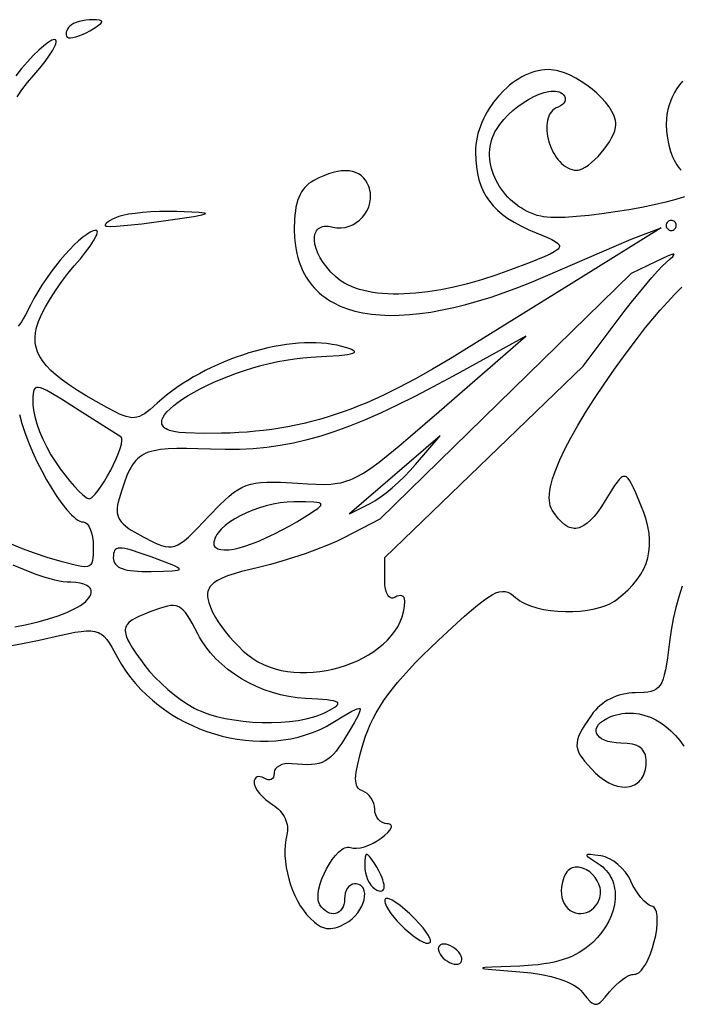
# Model space of a CAD drawing. Extents: x -277 to 269, y -982 to -455.
# Drawn here: x -240 to -208, y -503 to -456 of the extents above; entities that cross this region are included whole.
import ezdxf

# ---------------------------------------------------------------- set-up
doc = ezdxf.new("R2010")
doc.units = 0
doc.header["$MEASUREMENT"] = 0
doc.layers.get('0').update_dxf_attribs({"linetype": 'CONTINUOUS'})

msp = doc.modelspace()

# ---------------------------------------------------------------- linework, layer by layer
for points in [[(-237.648, -456.14), (-237.709, -456.208), (-237.757, -456.28), (-237.792, -456.354), (-237.815, -456.426), (-237.824, -456.496), (-237.819, -456.56), (-237.799, -456.617), (-237.765, -456.665), (-237.739, -456.683), (-237.706, -456.696), (-237.616, -456.704), (-237.5, -456.692), (-237.362, -456.659), (-237.207, -456.609), (-237.039, -456.541), (-236.862, -456.457), (-236.682, -456.359), (-236.444, -456.216), (-236.271, -456.101), (-236.163, -456.011), (-236.133, -455.975), (-236.118, -455.943), (-236.12, -455.917), (-236.137, -455.894), (-236.17, -455.876), (-236.218, -455.861), (-236.361, -455.842), (-236.566, -455.833), (-236.725, -455.837), (-236.887, -455.853), (-237.046, -455.88), (-237.198, -455.917), (-237.339, -455.963), (-237.464, -456.016), (-237.568, -456.075)], [(-235.304, -465.264), (-235.596, -465.391), (-235.716, -465.456), (-235.814, -465.518), (-235.888, -465.575), (-235.936, -465.628), (-235.955, -465.672), (-235.953, -465.691), (-235.943, -465.707), (-235.914, -465.719), (-235.86, -465.728), (-235.678, -465.732), (-235.409, -465.721), (-235.065, -465.695), (-234.193, -465.604), (-233.154, -465.467), (-231.714, -465.251), (-231.33, -465.18), (-231.22, -465.152), (-231.162, -465.129), (-231.153, -465.119), (-231.157, -465.109), (-231.203, -465.092), (-231.447, -465.065), (-232.515, -465.024), (-232.934, -465.018), (-233.356, -465.024), (-233.769, -465.041), (-234.162, -465.069), (-234.523, -465.106), (-234.842, -465.152), (-235.105, -465.205)], [(-208.85, -465.926), (-208.802, -465.921), (-208.757, -465.907), (-208.716, -465.885), (-208.68, -465.855), (-208.651, -465.82), (-208.629, -465.779), (-208.615, -465.734), (-208.61, -465.685), (-208.615, -465.637), (-208.629, -465.592), (-208.651, -465.551), (-208.68, -465.515), (-208.716, -465.486), (-208.757, -465.464), (-208.802, -465.45), (-208.85, -465.445), (-208.899, -465.45), (-208.944, -465.464), (-208.985, -465.486), (-209.02, -465.515), (-209.05, -465.551), (-209.072, -465.592), (-209.086, -465.637), (-209.091, -465.685), (-209.086, -465.734), (-209.072, -465.779), (-209.05, -465.82), (-209.02, -465.855), (-208.985, -465.885), (-208.944, -465.907), (-208.899, -465.921)], [(-230.672, -484.456), (-230.545, -484.667), (-230.386, -484.896), (-230.202, -485.136), (-229.999, -485.38), (-229.783, -485.621), (-229.561, -485.852), (-229.339, -486.064), (-229.123, -486.251), (-228.887, -486.425), (-228.638, -486.579), (-228.375, -486.712), (-228.102, -486.824), (-227.818, -486.916), (-227.526, -486.989), (-227.227, -487.043), (-226.922, -487.079), (-226.614, -487.097), (-226.302, -487.097), (-225.989, -487.08), (-225.676, -487.047), (-225.364, -486.997), (-225.055, -486.932), (-224.751, -486.853), (-224.452, -486.758), (-224.161, -486.65), (-223.877, -486.528), (-223.604, -486.392), (-223.343, -486.245), (-223.094, -486.085), (-222.859, -485.913), (-222.64, -485.731), (-222.438, -485.538), (-222.254, -485.334), (-222.09, -485.121), (-221.948, -484.899), (-221.828, -484.668), (-221.733, -484.429), (-221.663, -484.182), (-221.62, -483.928), (-221.605, -483.667), (-221.615, -483.578), (-221.643, -483.507), (-221.687, -483.455), (-221.746, -483.422), (-221.818, -483.408), (-221.899, -483.415), (-221.99, -483.444), (-222.086, -483.494), (-222.136, -483.519), (-222.184, -483.532), (-222.23, -483.533), (-222.274, -483.524), (-222.316, -483.504), (-222.356, -483.474), (-222.393, -483.433), (-222.427, -483.384), (-222.486, -483.257), (-222.53, -483.098), (-222.558, -482.909), (-222.568, -482.692), (-222.568, -481.593), (-213.064, -472.424), (-211.446, -470.258), (-211.106, -469.81), (-210.76, -469.367), (-210.089, -468.544), (-209.783, -468.186), (-209.509, -467.879), (-209.278, -467.634), (-209.098, -467.464), (-208.904, -467.292), (-208.777, -467.169), (-208.719, -467.092), (-208.717, -467.072), (-208.734, -467.063), (-208.769, -467.067), (-208.824, -467.082), (-208.992, -467.146), (-209.572, -467.415), (-210.776, -467.994), (-222.808, -479.749), (-224.493, -480.625), (-224.88, -480.812), (-225.334, -481.008), (-225.84, -481.207), (-226.381, -481.403), (-226.939, -481.591), (-227.498, -481.765), (-228.042, -481.918), (-228.554, -482.045), (-229.014, -482.155), (-229.422, -482.26), (-229.781, -482.364), (-230.091, -482.469), (-230.355, -482.576), (-230.574, -482.687), (-230.75, -482.804), (-230.822, -482.866), (-230.885, -482.93), (-230.937, -482.996), (-230.979, -483.065), (-231.012, -483.137), (-231.036, -483.212), (-231.05, -483.291), (-231.056, -483.374), (-231.053, -483.46), (-231.042, -483.551), (-230.994, -483.746), (-230.916, -483.96), (-230.808, -484.197)], [(-234.129, -480.6), (-233.64, -480.847), (-233.435, -480.94), (-233.25, -481.011), (-233.081, -481.058), (-232.924, -481.08), (-232.773, -481.076), (-232.625, -481.044), (-232.475, -480.982), (-232.319, -480.89), (-232.152, -480.766), (-231.969, -480.608), (-231.766, -480.416), (-231.539, -480.187), (-230.994, -479.614), (-230.463, -479.063), (-230.231, -478.838), (-230.015, -478.644), (-229.81, -478.479), (-229.609, -478.342), (-229.408, -478.229), (-229.202, -478.14), (-228.985, -478.072), (-228.752, -478.024), (-228.498, -477.993), (-228.217, -477.977), (-227.905, -477.975), (-227.555, -477.985), (-226.724, -478.031), (-226.263, -478.059), (-225.852, -478.079), (-225.484, -478.085), (-225.146, -478.072), (-224.831, -478.034), (-224.678, -478.005), (-224.527, -477.968), (-224.377, -477.922), (-224.225, -477.867), (-224.072, -477.802), (-223.916, -477.727), (-223.588, -477.543), (-223.232, -477.309), (-222.839, -477.021), (-222.397, -476.674), (-221.899, -476.262), (-221.332, -475.781), (-219.958, -474.59), (-215.808, -470.98), (-219.295, -472.895), (-220.242, -473.407), (-221.134, -473.873), (-221.976, -474.294), (-222.773, -474.67), (-223.531, -475.005), (-224.256, -475.3), (-224.953, -475.556), (-225.628, -475.775), (-226.287, -475.959), (-226.934, -476.109), (-227.577, -476.228), (-228.22, -476.317), (-228.869, -476.377), (-229.529, -476.411), (-230.207, -476.419), (-230.907, -476.405), (-231.516, -476.385), (-232.055, -476.373), (-232.528, -476.373), (-232.943, -476.388), (-233.303, -476.42), (-233.615, -476.472), (-233.755, -476.507), (-233.885, -476.548), (-234.005, -476.596), (-234.117, -476.65), (-234.22, -476.712), (-234.317, -476.782), (-234.407, -476.86), (-234.49, -476.946), (-234.569, -477.041), (-234.643, -477.145), (-234.714, -477.259), (-234.781, -477.383), (-234.909, -477.662), (-235.032, -477.985), (-235.157, -478.355), (-235.288, -478.776), (-235.331, -478.93), (-235.362, -479.074), (-235.381, -479.208), (-235.385, -479.334), (-235.376, -479.453), (-235.351, -479.565), (-235.311, -479.673), (-235.255, -479.776), (-235.181, -479.877), (-235.09, -479.976), (-234.98, -480.075), (-234.851, -480.175), (-234.703, -480.276), (-234.533, -480.38)], [(-238.33, -477.008), (-238.103, -477.333), (-237.871, -477.642), (-237.641, -477.928), (-237.42, -478.184), (-237.214, -478.404), (-237.03, -478.579), (-236.874, -478.703), (-236.809, -478.744), (-236.753, -478.768), (-236.712, -478.772), (-236.665, -478.759), (-236.613, -478.73), (-236.556, -478.686), (-236.429, -478.559), (-236.289, -478.385), (-236.141, -478.174), (-235.989, -477.934), (-235.836, -477.674), (-235.689, -477.401), (-235.551, -477.125), (-235.426, -476.854), (-235.319, -476.596), (-235.235, -476.36), (-235.178, -476.154), (-235.151, -475.988), (-235.151, -475.921), (-235.161, -475.868), (-235.18, -475.829), (-235.21, -475.805), (-235.89, -475.383), (-237.368, -474.442), (-238.043, -474.012), (-238.55, -473.703), (-238.749, -473.593), (-238.914, -473.512), (-239.049, -473.461), (-239.158, -473.438), (-239.203, -473.438), (-239.242, -473.444), (-239.276, -473.458), (-239.305, -473.479), (-239.351, -473.542), (-239.381, -473.633), (-239.4, -473.752), (-239.409, -473.898), (-239.413, -474.271), (-239.408, -474.395), (-239.391, -474.532), (-239.328, -474.839), (-239.228, -475.18), (-239.095, -475.545), (-238.935, -475.921), (-238.751, -476.298), (-238.548, -476.664)], [(-224.252, -479.493), (-223.258, -478.997), (-223.035, -478.87), (-222.78, -478.696), (-222.503, -478.485), (-222.212, -478.243), (-221.917, -477.979), (-221.626, -477.7), (-221.348, -477.413), (-221.093, -477.127), (-219.92, -475.752)], [(-229.541, -481.129), (-229.266, -481.048), (-228.948, -480.936), (-228.599, -480.797), (-228.229, -480.635), (-227.85, -480.457), (-227.474, -480.268), (-227.111, -480.072), (-226.773, -479.875), (-226.262, -479.561), (-225.899, -479.326), (-225.773, -479.234), (-225.685, -479.157), (-225.634, -479.094), (-225.623, -479.067), (-225.622, -479.043), (-225.63, -479.023), (-225.647, -479.004), (-225.711, -478.975), (-225.814, -478.953), (-225.955, -478.939), (-226.355, -478.926), (-226.913, -478.923), (-227.242, -478.935), (-227.576, -478.971), (-227.911, -479.029), (-228.245, -479.108), (-228.572, -479.204), (-228.89, -479.317), (-229.194, -479.444), (-229.482, -479.583), (-229.75, -479.734), (-229.993, -479.893), (-230.209, -480.059), (-230.394, -480.23), (-230.544, -480.404), (-230.605, -480.491), (-230.656, -480.579), (-230.696, -480.667), (-230.726, -480.754), (-230.744, -480.84), (-230.75, -480.926), (-230.744, -480.98), (-230.727, -481.028), (-230.7, -481.072), (-230.662, -481.11), (-230.614, -481.142), (-230.556, -481.17), (-230.49, -481.191), (-230.414, -481.207), (-230.238, -481.223), (-230.032, -481.215), (-229.798, -481.184)], [(-233.758, -482.257), (-233.166, -482.244), (-232.743, -482.227), (-232.595, -482.213), (-232.489, -482.196), (-232.425, -482.173), (-232.41, -482.159), (-232.404, -482.144), (-232.41, -482.127), (-232.425, -482.108), (-232.489, -482.063), (-232.595, -482.008), (-232.743, -481.944), (-233.758, -481.56), (-234.283, -481.372), (-234.698, -481.239), (-234.868, -481.193), (-235.014, -481.16), (-235.14, -481.141), (-235.245, -481.136), (-235.332, -481.145), (-235.403, -481.167), (-235.458, -481.204), (-235.5, -481.254), (-235.53, -481.318), (-235.549, -481.396), (-235.56, -481.488), (-235.563, -481.594), (-235.556, -481.682), (-235.537, -481.764), (-235.505, -481.839), (-235.459, -481.907), (-235.4, -481.97), (-235.327, -482.025), (-235.239, -482.075), (-235.137, -482.118), (-235.019, -482.155), (-234.887, -482.187), (-234.739, -482.212), (-234.576, -482.232), (-234.2, -482.255)], [(-234.054, -486.756), (-233.825, -487.039), (-233.558, -487.331), (-233.262, -487.624), (-232.947, -487.908), (-232.622, -488.177), (-232.297, -488.421), (-231.982, -488.632), (-231.686, -488.802), (-231.53, -488.878), (-231.364, -488.95), (-231.007, -489.081), (-230.621, -489.194), (-230.211, -489.288), (-229.783, -489.365), (-229.342, -489.424), (-228.893, -489.464), (-228.441, -489.485), (-227.992, -489.488), (-227.55, -489.472), (-227.121, -489.438), (-226.71, -489.384), (-226.323, -489.31), (-225.964, -489.218), (-225.797, -489.164), (-225.639, -489.106), (-225.49, -489.042), (-225.353, -488.974), (-225.068, -488.814), (-224.963, -488.746), (-224.885, -488.686), (-224.834, -488.634), (-224.812, -488.587), (-224.811, -488.566), (-224.818, -488.547), (-224.855, -488.511), (-224.923, -488.48), (-225.023, -488.453), (-225.157, -488.43), (-225.324, -488.409), (-225.765, -488.373), (-226.354, -488.34), (-226.758, -488.307), (-227.159, -488.247), (-227.557, -488.162), (-227.948, -488.052), (-228.333, -487.919), (-228.707, -487.764), (-229.071, -487.588), (-229.421, -487.392), (-229.756, -487.177), (-230.074, -486.945), (-230.373, -486.696), (-230.651, -486.432), (-230.907, -486.153), (-231.139, -485.862), (-231.344, -485.558), (-231.436, -485.402), (-231.52, -485.244), (-231.784, -484.738), (-231.9, -484.534), (-232.009, -484.361), (-232.114, -484.216), (-232.218, -484.1), (-232.324, -484.01), (-232.434, -483.946), (-232.551, -483.906), (-232.678, -483.888), (-232.818, -483.892), (-232.974, -483.917), (-233.149, -483.96), (-233.345, -484.021), (-233.811, -484.19), (-234.078, -484.295), (-234.311, -484.395), (-234.508, -484.492), (-234.672, -484.59), (-234.801, -484.69), (-234.897, -484.797), (-234.932, -484.853), (-234.959, -484.911), (-234.978, -484.972), (-234.988, -485.037), (-234.99, -485.105), (-234.984, -485.176), (-234.947, -485.331), (-234.878, -485.506), (-234.777, -485.702), (-234.643, -485.922), (-234.478, -486.17)], [(-223.049, -496.248), (-223.184, -496.045), (-223.292, -495.902), (-223.374, -495.819), (-223.407, -495.801), (-223.434, -495.798), (-223.457, -495.811), (-223.476, -495.839), (-223.503, -495.942), (-223.517, -496.109), (-223.523, -496.34), (-223.514, -496.51), (-223.488, -496.68), (-223.444, -496.845), (-223.387, -497.002), (-223.316, -497.146), (-223.235, -497.272), (-223.145, -497.375), (-223.049, -497.452), (-222.942, -497.51), (-222.849, -497.547), (-222.77, -497.561), (-222.706, -497.555), (-222.656, -497.529), (-222.621, -497.485), (-222.599, -497.423), (-222.592, -497.345), (-222.599, -497.251), (-222.621, -497.143), (-222.656, -497.021), (-222.706, -496.887), (-222.77, -496.742), (-222.849, -496.586), (-222.942, -496.421)], [(-216.101, -501.148), (-217.437, -501.201), (-217.771, -501.223), (-217.855, -501.235), (-217.883, -501.247), (-217.855, -501.26), (-217.771, -501.275), (-217.437, -501.311), (-216.101, -501.419), (-215.562, -501.474), (-215.061, -501.552), (-214.601, -501.651), (-214.389, -501.708), (-214.189, -501.77), (-214.001, -501.836), (-213.827, -501.907), (-213.667, -501.982), (-213.521, -502.061), (-213.39, -502.144), (-213.275, -502.231), (-213.175, -502.321), (-213.093, -502.415), (-212.893, -502.664), (-212.728, -502.842), (-212.655, -502.904), (-212.587, -502.948), (-212.521, -502.973), (-212.457, -502.981), (-212.392, -502.97), (-212.326, -502.942), (-212.256, -502.895), (-212.182, -502.829), (-212.012, -502.644), (-211.805, -502.385), (-211.663, -502.216), (-211.509, -502.058), (-211.348, -501.915), (-211.186, -501.79), (-211.027, -501.687), (-210.875, -501.609), (-210.737, -501.56), (-210.674, -501.547), (-210.616, -501.543), (-210.546, -501.534), (-210.477, -501.508), (-210.407, -501.466), (-210.339, -501.41), (-210.271, -501.34), (-210.204, -501.257), (-210.075, -501.058), (-209.955, -500.821), (-209.844, -500.557), (-209.746, -500.273), (-209.662, -499.977), (-209.596, -499.68), (-209.548, -499.39), (-209.522, -499.115), (-209.519, -498.864), (-209.527, -498.75), (-209.542, -498.646), (-209.564, -498.553), (-209.593, -498.47), (-209.63, -498.401), (-209.675, -498.345), (-209.727, -498.304), (-209.788, -498.279), (-209.845, -498.26), (-209.905, -498.231), (-210.031, -498.143), (-210.165, -498.021), (-210.301, -497.871), (-210.435, -497.697), (-210.564, -497.503), (-210.683, -497.296), (-210.788, -497.079), (-210.841, -496.97), (-210.902, -496.862), (-211.046, -496.654), (-211.215, -496.46), (-211.402, -496.285), (-211.602, -496.134), (-211.809, -496.011), (-211.913, -495.962), (-212.017, -495.922), (-212.119, -495.892), (-212.219, -495.872), (-212.509, -495.832), (-212.718, -495.811), (-212.847, -495.811), (-212.883, -495.82), (-212.898, -495.836), (-212.895, -495.859), (-212.872, -495.89), (-212.77, -495.975), (-212.34, -496.255), (-212.233, -496.326), (-212.134, -496.404), (-212.043, -496.487), (-211.959, -496.575), (-211.883, -496.669), (-211.814, -496.767), (-211.753, -496.869), (-211.699, -496.976), (-211.653, -497.087), (-211.615, -497.201), (-211.583, -497.318), (-211.56, -497.439), (-211.543, -497.562), (-211.534, -497.687), (-211.539, -497.944), (-211.572, -498.206), (-211.634, -498.473), (-211.726, -498.74), (-211.846, -499.007), (-211.995, -499.27), (-212.172, -499.527), (-212.378, -499.776), (-212.611, -500.015), (-212.763, -500.15), (-212.92, -500.275), (-213.083, -500.391), (-213.254, -500.498), (-213.432, -500.596), (-213.618, -500.685), (-213.814, -500.766), (-214.019, -500.838), (-214.235, -500.902), (-214.462, -500.959), (-214.701, -501.008), (-214.953, -501.05), (-215.218, -501.084), (-215.498, -501.112)], [(-213.896, -496.717), (-213.972, -496.86), (-214.032, -497.019), (-214.077, -497.189), (-214.106, -497.364), (-214.118, -497.538), (-214.113, -497.708), (-214.09, -497.867), (-214.049, -498.01), (-213.979, -498.159), (-213.893, -498.288), (-213.794, -498.396), (-213.684, -498.484), (-213.565, -498.552), (-213.439, -498.599), (-213.309, -498.627), (-213.176, -498.634), (-213.044, -498.62), (-212.913, -498.587), (-212.787, -498.534), (-212.667, -498.46), (-212.557, -498.367), (-212.457, -498.254), (-212.37, -498.121), (-212.3, -497.968), (-212.269, -497.875), (-212.249, -497.781), (-212.238, -497.687), (-212.237, -497.594), (-212.244, -497.502), (-212.26, -497.41), (-212.313, -497.232), (-212.393, -497.064), (-212.496, -496.908), (-212.618, -496.767), (-212.754, -496.645), (-212.901, -496.545), (-213.055, -496.47), (-213.211, -496.423), (-213.29, -496.411), (-213.367, -496.407), (-213.443, -496.411), (-213.517, -496.425), (-213.589, -496.448), (-213.658, -496.481), (-213.724, -496.524), (-213.786, -496.577), (-213.843, -496.641)], [(-221.366, -498.653), (-221.608, -498.436), (-221.833, -498.254), (-222.037, -498.107), (-222.215, -498), (-222.362, -497.935), (-222.422, -497.918), (-222.473, -497.914), (-222.513, -497.921), (-222.543, -497.94), (-222.561, -497.971), (-222.568, -498.015), (-222.562, -498.076), (-222.547, -498.142), (-222.488, -498.291), (-222.395, -498.456), (-222.274, -498.632), (-222.129, -498.816), (-221.966, -499.003), (-221.789, -499.188), (-221.604, -499.367), (-221.415, -499.534), (-221.227, -499.686), (-221.045, -499.818), (-220.874, -499.926), (-220.719, -500.004), (-220.585, -500.048), (-220.528, -500.056), (-220.478, -500.054), (-220.435, -500.042), (-220.401, -500.017), (-220.383, -499.988), (-220.378, -499.947), (-220.385, -499.897), (-220.404, -499.837), (-220.475, -499.692), (-220.587, -499.519), (-220.736, -499.323), (-220.918, -499.11), (-221.13, -498.885)], [(-219.737, -500.099), (-219.827, -500.109), (-219.9, -500.137), (-219.954, -500.181), (-219.989, -500.24), (-220.004, -500.311), (-219.998, -500.393), (-219.97, -500.483), (-219.92, -500.58), (-219.851, -500.677), (-219.767, -500.767), (-219.672, -500.849), (-219.569, -500.92), (-219.461, -500.979), (-219.352, -501.023), (-219.244, -501.052), (-219.142, -501.061), (-219.051, -501.052), (-218.978, -501.023), (-218.924, -500.979), (-218.889, -500.92), (-218.874, -500.849), (-218.88, -500.767), (-218.908, -500.677), (-218.958, -500.58), (-219.027, -500.483), (-219.111, -500.393), (-219.206, -500.311), (-219.309, -500.24), (-219.417, -500.181), (-219.526, -500.137), (-219.634, -500.109)]]:
    msp.add_lwpolyline(points, close=True)
for points in [[(-240.166, -459.528), (-239.936, -459.196), (-239.67, -458.848), (-239.374, -458.495), (-239.082, -458.15), (-238.83, -457.829), (-238.622, -457.538), (-238.462, -457.285), (-238.353, -457.075), (-238.32, -456.989), (-238.301, -456.916), (-238.297, -456.859), (-238.308, -456.816), (-238.336, -456.79), (-238.38, -456.781), (-238.439, -456.79), (-238.51, -456.817), (-238.592, -456.86), (-238.685, -456.918), (-238.896, -457.079), (-239.136, -457.292), (-239.397, -457.55), (-239.673, -457.845), (-239.955, -458.171), (-240.235, -458.52)], [(-208.224, -464.321), (-208.629, -464.448), (-209.115, -464.576), (-209.664, -464.702), (-210.26, -464.823), (-210.888, -464.937), (-211.531, -465.041), (-212.173, -465.132), (-212.798, -465.207), (-213.39, -465.263), (-213.932, -465.299), (-214.409, -465.31), (-214.617, -465.305), (-214.804, -465.294), (-214.966, -465.275), (-215.101, -465.249), (-215.268, -465.202), (-215.43, -465.147), (-215.588, -465.083), (-215.741, -465.012), (-215.89, -464.933), (-216.034, -464.847), (-216.173, -464.755), (-216.306, -464.656), (-216.434, -464.551), (-216.556, -464.44), (-216.672, -464.325), (-216.781, -464.204), (-216.885, -464.079), (-216.981, -463.949), (-217.071, -463.816), (-217.154, -463.679), (-217.23, -463.54), (-217.298, -463.397), (-217.358, -463.253), (-217.411, -463.106), (-217.455, -462.958), (-217.491, -462.808), (-217.519, -462.658), (-217.537, -462.507), (-217.547, -462.356), (-217.548, -462.205), (-217.539, -462.055), (-217.521, -461.906), (-217.493, -461.758), (-217.455, -461.612), (-217.407, -461.468), (-217.349, -461.327), (-217.289, -461.206), (-217.221, -461.086), (-217.06, -460.848), (-216.873, -460.617), (-216.662, -460.396), (-216.433, -460.186), (-216.19, -459.991), (-215.938, -459.812), (-215.682, -459.654), (-215.426, -459.518), (-215.174, -459.407), (-214.932, -459.324), (-214.704, -459.271), (-214.596, -459.257), (-214.494, -459.251), (-214.398, -459.254), (-214.308, -459.267), (-214.224, -459.289), (-214.149, -459.321), (-214.081, -459.363), (-214.022, -459.416), (-213.963, -459.498), (-213.93, -459.583), (-213.925, -459.668), (-213.946, -459.751), (-213.991, -459.83), (-214.06, -459.902), (-214.152, -459.965), (-214.265, -460.016), (-214.366, -460.06), (-214.456, -460.116), (-214.535, -460.184), (-214.603, -460.262), (-214.662, -460.349), (-214.71, -460.445), (-214.749, -460.549), (-214.779, -460.659), (-214.799, -460.775), (-214.81, -460.896), (-214.813, -461.022), (-214.808, -461.15), (-214.773, -461.413), (-214.709, -461.679), (-214.616, -461.94), (-214.497, -462.189), (-214.429, -462.307), (-214.355, -462.419), (-214.276, -462.525), (-214.191, -462.623), (-214.102, -462.713), (-214.007, -462.794), (-213.909, -462.865), (-213.807, -462.925), (-213.7, -462.973), (-213.59, -463.009), (-213.477, -463.031), (-213.361, -463.038), (-213.303, -463.034), (-213.241, -463.021), (-213.108, -462.973), (-212.966, -462.897), (-212.817, -462.796), (-212.663, -462.674), (-212.508, -462.533), (-212.354, -462.378), (-212.204, -462.211), (-212.062, -462.036), (-211.929, -461.856), (-211.809, -461.674), (-211.704, -461.494), (-211.618, -461.319), (-211.553, -461.152), (-211.512, -460.997), (-211.498, -460.857), (-211.503, -460.759), (-211.52, -460.658), (-211.547, -460.554), (-211.585, -460.448), (-211.632, -460.341), (-211.688, -460.232), (-211.826, -460.011), (-211.994, -459.79), (-212.189, -459.572), (-212.406, -459.359), (-212.643, -459.155), (-212.894, -458.963), (-213.156, -458.786), (-213.425, -458.628), (-213.697, -458.492), (-213.969, -458.38), (-214.235, -458.296), (-214.366, -458.266), (-214.493, -458.243), (-214.618, -458.23), (-214.739, -458.225), (-214.898, -458.231), (-215.057, -458.249), (-215.216, -458.277), (-215.375, -458.317), (-215.533, -458.367), (-215.69, -458.427), (-215.845, -458.497), (-215.999, -458.575), (-216.151, -458.663), (-216.3, -458.759), (-216.446, -458.863), (-216.589, -458.974), (-216.728, -459.093), (-216.863, -459.218), (-217.121, -459.488), (-217.358, -459.78), (-217.573, -460.09), (-217.671, -460.252), (-217.762, -460.417), (-217.846, -460.585), (-217.922, -460.756), (-217.991, -460.93), (-218.051, -461.105), (-218.103, -461.281), (-218.146, -461.459), (-218.179, -461.638), (-218.203, -461.817), (-218.217, -461.996), (-218.22, -462.174), (-218.208, -462.536), (-218.177, -462.876), (-218.128, -463.195), (-218.058, -463.495), (-217.967, -463.778), (-217.854, -464.043), (-217.719, -464.293), (-217.56, -464.529), (-217.376, -464.751), (-217.167, -464.962), (-216.931, -465.162), (-216.668, -465.352), (-216.377, -465.534), (-216.057, -465.709), (-215.706, -465.879), (-215.325, -466.043), (-214.782, -466.27), (-214.574, -466.366), (-214.409, -466.454), (-214.291, -466.536), (-214.25, -466.576), (-214.221, -466.615), (-214.205, -466.655), (-214.201, -466.694), (-214.21, -466.734), (-214.232, -466.775), (-214.268, -466.817), (-214.317, -466.861), (-214.456, -466.954), (-214.653, -467.058), (-214.908, -467.173), (-215.601, -467.453), (-216.551, -467.815), (-217.251, -468.066), (-217.936, -468.287), (-218.606, -468.477), (-219.257, -468.637), (-219.888, -468.766), (-220.497, -468.864), (-221.082, -468.932), (-221.641, -468.968), (-221.91, -468.975), (-222.171, -468.974), (-222.425, -468.965), (-222.672, -468.948), (-222.91, -468.924), (-223.139, -468.892), (-223.36, -468.851), (-223.573, -468.804), (-223.776, -468.748), (-223.97, -468.684), (-224.154, -468.613), (-224.329, -468.534), (-224.493, -468.446), (-224.647, -468.351), (-224.79, -468.248), (-224.923, -468.138), (-225.149, -467.917), (-225.347, -467.69), (-225.517, -467.461), (-225.658, -467.233), (-225.771, -467.009), (-225.855, -466.792), (-225.909, -466.587), (-225.935, -466.395), (-225.936, -466.306), (-225.931, -466.221), (-225.917, -466.142), (-225.897, -466.068), (-225.869, -466), (-225.833, -465.938), (-225.79, -465.883), (-225.74, -465.836), (-225.681, -465.796), (-225.616, -465.764), (-225.542, -465.74), (-225.461, -465.726), (-225.373, -465.72), (-225.277, -465.725), (-225.173, -465.739), (-225.061, -465.764), (-224.959, -465.786), (-224.858, -465.801), (-224.757, -465.807), (-224.658, -465.805), (-224.463, -465.78), (-224.276, -465.728), (-224.097, -465.651), (-223.93, -465.552), (-223.776, -465.432), (-223.638, -465.294), (-223.517, -465.14), (-223.416, -464.973), (-223.336, -464.795), (-223.28, -464.609), (-223.249, -464.415), (-223.246, -464.218), (-223.256, -464.119), (-223.274, -464.02), (-223.299, -463.92), (-223.333, -463.821), (-223.404, -463.662), (-223.49, -463.521), (-223.589, -463.4), (-223.702, -463.297), (-223.827, -463.212), (-223.965, -463.147), (-224.115, -463.1), (-224.277, -463.073), (-224.451, -463.064), (-224.637, -463.074), (-224.833, -463.104), (-225.04, -463.152), (-225.257, -463.219), (-225.485, -463.306), (-225.722, -463.412), (-225.968, -463.536), (-226.089, -463.607), (-226.2, -463.685), (-226.303, -463.771), (-226.396, -463.866), (-226.481, -463.97), (-226.557, -464.083), (-226.625, -464.206), (-226.685, -464.34), (-226.737, -464.486), (-226.781, -464.642), (-226.818, -464.812), (-226.848, -464.993), (-226.871, -465.189), (-226.887, -465.398), (-226.899, -465.859), (-226.885, -466.273), (-226.844, -466.665), (-226.813, -466.853), (-226.776, -467.036), (-226.732, -467.213), (-226.681, -467.385), (-226.623, -467.552), (-226.56, -467.713), (-226.489, -467.869), (-226.413, -468.019), (-226.329, -468.164), (-226.24, -468.303), (-226.144, -468.437), (-226.043, -468.566), (-225.935, -468.689), (-225.821, -468.806), (-225.701, -468.918), (-225.574, -469.025), (-225.442, -469.126), (-225.304, -469.221), (-225.161, -469.311), (-225.011, -469.396), (-224.695, -469.548), (-224.356, -469.678), (-223.995, -469.785), (-223.612, -469.87), (-223.208, -469.933), (-222.783, -469.973), (-222.338, -469.99), (-221.872, -469.984), (-221.387, -469.956), (-220.882, -469.905), (-220.359, -469.831), (-219.817, -469.733), (-219.257, -469.613), (-218.68, -469.469), (-218.085, -469.302), (-217.473, -469.112), (-216.845, -468.898), (-216.201, -468.661), (-215.542, -468.4), (-214.867, -468.116), (-210.776, -466.339), (-209.332, -465.797), (-213.182, -468.187), (-219.439, -472.065), (-220.277, -472.57), (-221.092, -473.032), (-221.887, -473.453), (-222.666, -473.833), (-223.05, -474.009), (-223.432, -474.174), (-223.811, -474.33), (-224.189, -474.477), (-224.566, -474.614), (-224.942, -474.742), (-225.317, -474.861), (-225.693, -474.97), (-226.069, -475.072), (-226.446, -475.164), (-226.825, -475.248), (-227.206, -475.323), (-227.589, -475.391), (-227.975, -475.45), (-228.365, -475.501), (-228.759, -475.544), (-229.156, -475.579), (-229.559, -475.607), (-229.967, -475.627), (-230.381, -475.639), (-231.227, -475.643), (-232.102, -475.619), (-232.407, -475.597), (-232.662, -475.557), (-232.869, -475.501), (-232.954, -475.467), (-233.028, -475.43), (-233.091, -475.389), (-233.143, -475.345), (-233.184, -475.298), (-233.215, -475.248), (-233.235, -475.195), (-233.246, -475.14), (-233.246, -475.081), (-233.237, -475.021), (-233.218, -474.958), (-233.191, -474.893), (-233.109, -474.756), (-232.994, -474.613), (-232.847, -474.464), (-232.67, -474.311), (-232.465, -474.154), (-232.234, -473.994), (-231.978, -473.833), (-231.7, -473.672), (-231.402, -473.511), (-231.084, -473.353), (-230.75, -473.198), (-230.401, -473.048), (-230.038, -472.902), (-229.665, -472.764), (-229.281, -472.633), (-228.891, -472.51), (-228.494, -472.398), (-228.094, -472.297), (-227.692, -472.208), (-227.29, -472.132), (-226.889, -472.071), (-226.492, -472.025), (-226.101, -471.997), (-225.338, -471.953), (-224.756, -471.908), (-224.345, -471.86), (-224.202, -471.834), (-224.1, -471.807), (-224.037, -471.777), (-224.019, -471.761), (-224.012, -471.745), (-224.013, -471.728), (-224.024, -471.71), (-224.074, -471.672), (-224.158, -471.63), (-224.278, -471.585), (-224.616, -471.482), (-224.848, -471.425), (-225.088, -471.379), (-225.337, -471.344), (-225.595, -471.32), (-225.859, -471.306), (-226.13, -471.302), (-226.408, -471.309), (-226.691, -471.326), (-226.978, -471.352), (-227.27, -471.388), (-227.566, -471.433), (-227.864, -471.488), (-228.165, -471.551), (-228.467, -471.623), (-228.771, -471.704), (-229.074, -471.793), (-229.378, -471.891), (-229.68, -471.996), (-229.981, -472.109), (-230.28, -472.23), (-230.576, -472.358), (-230.869, -472.494), (-231.158, -472.636), (-231.442, -472.786), (-231.72, -472.941), (-231.993, -473.104), (-232.259, -473.272), (-232.518, -473.447), (-232.769, -473.628), (-233.011, -473.814), (-233.245, -474.005), (-233.468, -474.202), (-233.795, -474.491), (-233.937, -474.605), (-234.07, -474.701), (-234.195, -474.776), (-234.315, -474.833), (-234.434, -474.871), (-234.553, -474.89), (-234.677, -474.891), (-234.806, -474.874), (-234.945, -474.838), (-235.096, -474.786), (-235.262, -474.715), (-235.445, -474.628), (-235.875, -474.402), (-236.392, -474.116), (-236.862, -473.843), (-237.286, -473.582), (-237.666, -473.331), (-238.002, -473.09), (-238.296, -472.856), (-238.55, -472.628), (-238.764, -472.403), (-238.941, -472.182), (-239.081, -471.961), (-239.138, -471.851), (-239.186, -471.74), (-239.226, -471.629), (-239.258, -471.517), (-239.281, -471.405), (-239.297, -471.291), (-239.305, -471.176), (-239.305, -471.059), (-239.284, -470.821), (-239.234, -470.574), (-239.195, -470.436), (-239.141, -470.286), (-238.994, -469.95), (-238.803, -469.58), (-238.574, -469.186), (-238.315, -468.781), (-238.033, -468.376), (-237.736, -467.985), (-237.431, -467.619), (-237.142, -467.279), (-236.889, -466.962), (-236.678, -466.674), (-236.513, -466.424), (-236.397, -466.216), (-236.359, -466.131), (-236.335, -466.06), (-236.326, -466.003), (-236.332, -465.961), (-236.354, -465.935), (-236.392, -465.926), (-236.453, -465.932), (-236.52, -465.948), (-236.67, -466.011), (-236.839, -466.112), (-237.024, -466.248), (-237.223, -466.416), (-237.433, -466.613), (-237.651, -466.836), (-237.874, -467.082), (-238.1, -467.348), (-238.327, -467.631), (-238.55, -467.927), (-238.769, -468.234), (-238.979, -468.548), (-239.179, -468.867), (-239.366, -469.187), (-239.536, -469.506), (-239.775, -469.97), (-239.875, -470.153), (-239.964, -470.302), (-240.045, -470.418), (-240.119, -470.501)], [(-208.318, -458.784), (-208.453, -458.95), (-208.577, -459.126), (-208.69, -459.312), (-208.79, -459.506), (-208.878, -459.71), (-208.952, -459.921), (-209.012, -460.141), (-209.055, -460.367), (-209.082, -460.601), (-209.091, -460.841), (-209.076, -461.174), (-209.034, -461.509), (-208.967, -461.835), (-208.879, -462.146), (-208.772, -462.43), (-208.712, -462.56), (-208.649, -462.679), (-208.583, -462.788), (-208.514, -462.885), (-208.443, -462.969), (-208.369, -463.038)], [(-240.69, -485.847), (-239.907, -485.71), (-239.119, -485.541), (-238.146, -485.318), (-237.75, -485.234), (-237.405, -485.169), (-237.108, -485.125), (-236.852, -485.104), (-236.632, -485.105), (-236.443, -485.132), (-236.358, -485.154), (-236.278, -485.184), (-236.204, -485.22), (-236.133, -485.263), (-236.002, -485.37), (-235.879, -485.506), (-235.759, -485.674), (-235.636, -485.873), (-235.361, -486.372), (-235.17, -486.703), (-234.962, -487.022), (-234.738, -487.328), (-234.497, -487.622), (-234.242, -487.902), (-233.973, -488.169), (-233.691, -488.422), (-233.398, -488.661), (-233.093, -488.886), (-232.777, -489.096), (-232.453, -489.292), (-232.12, -489.472), (-231.779, -489.637), (-231.432, -489.786), (-231.079, -489.92), (-230.721, -490.037), (-230.359, -490.138), (-229.994, -490.222), (-229.626, -490.289), (-229.258, -490.339), (-228.889, -490.372), (-228.52, -490.386), (-228.153, -490.383), (-227.788, -490.361), (-227.426, -490.32), (-227.069, -490.261), (-226.716, -490.183), (-226.369, -490.085), (-226.029, -489.967), (-225.697, -489.83), (-225.373, -489.672), (-225.058, -489.493), (-224.532, -489.174), (-224.147, -488.952), (-224.005, -488.879), (-223.894, -488.833), (-223.815, -488.814), (-223.787, -488.814), (-223.766, -488.822), (-223.752, -488.837), (-223.746, -488.859), (-223.753, -488.925), (-223.787, -489.022), (-223.847, -489.148), (-224.039, -489.497), (-224.32, -489.977), (-224.623, -490.47), (-224.761, -490.674), (-224.894, -490.852), (-225.024, -491.005), (-225.154, -491.134), (-225.286, -491.242), (-225.423, -491.329), (-225.568, -491.397), (-225.724, -491.448), (-225.892, -491.482), (-226.076, -491.501), (-226.278, -491.507), (-226.501, -491.502), (-227.02, -491.46), (-227.189, -491.454), (-227.347, -491.47), (-227.49, -491.505), (-227.614, -491.559), (-227.718, -491.628), (-227.795, -491.712), (-227.824, -491.758), (-227.845, -491.808), (-227.858, -491.86), (-227.862, -491.915), (-227.872, -492.017), (-227.9, -492.101), (-227.944, -492.165), (-228.003, -492.209), (-228.075, -492.231), (-228.156, -492.23), (-228.247, -492.206), (-228.343, -492.157), (-228.44, -492.108), (-228.53, -492.082), (-228.612, -492.078), (-228.683, -492.096), (-228.742, -492.134), (-228.787, -492.193), (-228.815, -492.27), (-228.825, -492.365), (-228.82, -492.42), (-228.806, -492.478), (-228.754, -492.606), (-228.671, -492.744), (-228.561, -492.887), (-228.428, -493.032), (-228.275, -493.174), (-228.107, -493.309), (-227.927, -493.432), (-227.829, -493.497), (-227.738, -493.568), (-227.654, -493.644), (-227.577, -493.724), (-227.507, -493.808), (-227.444, -493.896), (-227.388, -493.987), (-227.34, -494.08), (-227.3, -494.176), (-227.268, -494.274), (-227.245, -494.373), (-227.23, -494.473), (-227.224, -494.573), (-227.226, -494.673), (-227.238, -494.773), (-227.259, -494.872), (-227.308, -495.106), (-227.339, -495.353), (-227.351, -495.611), (-227.345, -495.877), (-227.323, -496.15), (-227.284, -496.426), (-227.229, -496.703), (-227.16, -496.979), (-227.076, -497.252), (-226.978, -497.518), (-226.868, -497.777), (-226.745, -498.025), (-226.61, -498.259), (-226.465, -498.478), (-226.309, -498.68), (-226.143, -498.861), (-225.936, -499.051), (-225.836, -499.128), (-225.738, -499.194), (-225.642, -499.249), (-225.545, -499.292), (-225.448, -499.323), (-225.351, -499.344), (-225.251, -499.353), (-225.15, -499.352), (-225.046, -499.34), (-224.938, -499.316), (-224.826, -499.283), (-224.71, -499.238), (-224.459, -499.118), (-224.286, -499.012), (-224.129, -498.888), (-223.988, -498.751), (-223.864, -498.602), (-223.758, -498.447), (-223.671, -498.288), (-223.604, -498.128), (-223.557, -497.971), (-223.532, -497.82), (-223.528, -497.678), (-223.547, -497.549), (-223.59, -497.436), (-223.62, -497.387), (-223.657, -497.343), (-223.7, -497.304), (-223.749, -497.272), (-223.805, -497.246), (-223.867, -497.227), (-223.936, -497.215), (-224.011, -497.211), (-224.108, -497.226), (-224.198, -497.268), (-224.28, -497.335), (-224.351, -497.423), (-224.41, -497.53), (-224.455, -497.653), (-224.483, -497.788), (-224.493, -497.933), (-224.501, -498.075), (-224.526, -498.203), (-224.565, -498.315), (-224.617, -498.411), (-224.68, -498.491), (-224.753, -498.555), (-224.834, -498.602), (-224.922, -498.632), (-225.014, -498.645), (-225.111, -498.639), (-225.209, -498.615), (-225.307, -498.573), (-225.405, -498.511), (-225.499, -498.431), (-225.589, -498.33), (-225.674, -498.21), (-225.709, -498.14), (-225.735, -498.062), (-225.752, -497.976), (-225.761, -497.883), (-225.754, -497.679), (-225.719, -497.455), (-225.658, -497.218), (-225.574, -496.973), (-225.471, -496.728), (-225.352, -496.488), (-225.22, -496.258), (-225.079, -496.046), (-224.931, -495.857), (-224.781, -495.698), (-224.63, -495.574), (-224.556, -495.527), (-224.483, -495.491), (-224.412, -495.467), (-224.343, -495.456), (-224.277, -495.458), (-224.213, -495.475), (-224.149, -495.494), (-224.077, -495.506), (-223.914, -495.509), (-223.732, -495.486), (-223.536, -495.437), (-223.332, -495.364), (-223.126, -495.271), (-222.925, -495.158), (-222.735, -495.027), (-222.558, -494.885), (-222.421, -494.755), (-222.322, -494.638), (-222.264, -494.538), (-222.25, -494.495), (-222.246, -494.456), (-222.253, -494.423), (-222.27, -494.394), (-222.298, -494.372), (-222.337, -494.354), (-222.387, -494.343), (-222.447, -494.338), (-222.568, -494.321), (-222.681, -494.279), (-222.783, -494.213), (-222.872, -494.127), (-222.946, -494.024), (-223.001, -493.907), (-223.037, -493.779), (-223.049, -493.641), (-223.061, -493.5), (-223.095, -493.361), (-223.149, -493.227), (-223.22, -493.103), (-223.307, -492.99), (-223.406, -492.894), (-223.515, -492.818), (-223.632, -492.765), (-223.712, -492.732), (-223.78, -492.689), (-223.837, -492.636), (-223.884, -492.57), (-223.919, -492.491), (-223.944, -492.398), (-223.957, -492.29), (-223.96, -492.165), (-223.951, -492.022), (-223.932, -491.861), (-223.859, -491.478), (-223.741, -491.007), (-223.578, -490.439), (-223.485, -490.149), (-223.379, -489.864), (-223.259, -489.582), (-223.125, -489.301), (-222.975, -489.021), (-222.809, -488.739), (-222.625, -488.455), (-222.422, -488.167), (-222.199, -487.873), (-221.956, -487.573), (-221.691, -487.265), (-221.404, -486.947), (-221.093, -486.619), (-220.757, -486.278), (-220.395, -485.924), (-220.007, -485.555), (-219.122, -484.734), (-218.749, -484.398), (-218.417, -484.108), (-218.122, -483.862), (-217.862, -483.659), (-217.631, -483.496), (-217.427, -483.372), (-217.245, -483.284), (-217.082, -483.23), (-216.935, -483.208), (-216.799, -483.216), (-216.67, -483.253), (-216.545, -483.315), (-216.421, -483.401), (-216.293, -483.51), (-216.199, -483.587), (-216.095, -483.66), (-215.982, -483.728), (-215.859, -483.791), (-215.588, -483.903), (-215.29, -483.997), (-214.968, -484.071), (-214.629, -484.126), (-214.278, -484.162), (-213.919, -484.178), (-213.56, -484.175), (-213.204, -484.152), (-212.858, -484.11), (-212.527, -484.048), (-212.215, -483.966), (-211.929, -483.863), (-211.798, -483.805), (-211.674, -483.741), (-211.56, -483.672), (-211.456, -483.599), (-211.169, -483.365), (-210.911, -483.128), (-210.683, -482.887), (-210.483, -482.641), (-210.313, -482.389), (-210.171, -482.131), (-210.058, -481.866), (-209.973, -481.594), (-209.917, -481.313), (-209.888, -481.024), (-209.888, -480.726), (-209.915, -480.418), (-209.971, -480.099), (-210.053, -479.769), (-210.163, -479.428), (-210.3, -479.074), (-210.55, -478.484), (-210.654, -478.252), (-210.749, -478.06), (-210.836, -477.91), (-210.918, -477.8), (-210.997, -477.73), (-211.037, -477.71), (-211.076, -477.7), (-211.117, -477.7), (-211.158, -477.71), (-211.201, -477.729), (-211.245, -477.759), (-211.339, -477.846), (-211.443, -477.973), (-211.56, -478.137), (-211.692, -478.34), (-212.01, -478.857), (-212.193, -479.145), (-212.37, -479.398), (-212.542, -479.615), (-212.709, -479.799), (-212.872, -479.947), (-213.032, -480.061), (-213.189, -480.141), (-213.266, -480.167), (-213.343, -480.186), (-213.419, -480.195), (-213.495, -480.197), (-213.57, -480.189), (-213.646, -480.173), (-213.721, -480.149), (-213.795, -480.116), (-213.944, -480.024), (-214.094, -479.899), (-214.243, -479.74), (-214.394, -479.547), (-214.547, -479.321), (-214.6, -479.221), (-214.641, -479.109), (-214.669, -478.986), (-214.685, -478.852), (-214.689, -478.706), (-214.681, -478.549), (-214.66, -478.381), (-214.628, -478.203), (-214.584, -478.013), (-214.528, -477.813), (-214.46, -477.603), (-214.38, -477.382), (-214.185, -476.911), (-213.945, -476.399), (-213.659, -475.85), (-213.328, -475.262), (-212.952, -474.639), (-212.532, -473.98), (-212.069, -473.287), (-211.562, -472.561), (-211.014, -471.802), (-210.423, -471.013), (-210.08, -470.573), (-209.734, -470.15), (-209.386, -469.745), (-209.037, -469.359), (-208.688, -468.991), (-208.34, -468.642)], [(-240.058, -474.742), (-239.943, -475.164), (-239.798, -475.606), (-239.626, -476.062), (-239.432, -476.524), (-239.219, -476.984), (-238.992, -477.435), (-238.755, -477.87), (-238.512, -478.282), (-238.268, -478.663), (-238.026, -479.005), (-237.791, -479.302), (-237.566, -479.545), (-237.459, -479.645), (-237.357, -479.729), (-237.259, -479.795), (-237.167, -479.844), (-237.08, -479.874), (-237, -479.884), (-236.952, -479.89), (-236.905, -479.908), (-236.859, -479.937), (-236.816, -479.977), (-236.735, -480.086), (-236.665, -480.231), (-236.607, -480.405), (-236.563, -480.606), (-236.535, -480.827), (-236.525, -481.064), (-236.53, -481.452), (-236.54, -481.606), (-236.561, -481.735), (-236.594, -481.839), (-236.643, -481.92), (-236.675, -481.952), (-236.712, -481.977), (-236.803, -482.012), (-236.921, -482.026), (-237.067, -482.019), (-237.246, -481.991), (-237.461, -481.944), (-238.009, -481.796), (-238.738, -481.578), (-239.337, -481.384), (-239.918, -481.168), (-240.481, -480.93)], [(-240.278, -484.909), (-239.702, -484.793), (-239.16, -484.664), (-238.659, -484.525), (-238.201, -484.375), (-237.792, -484.217), (-237.436, -484.051), (-237.28, -483.966), (-237.138, -483.879), (-237.012, -483.791), (-236.902, -483.701), (-236.808, -483.611), (-236.732, -483.519), (-236.673, -483.427), (-236.633, -483.334), (-236.618, -483.275), (-236.616, -483.217), (-236.624, -483.162), (-236.644, -483.11), (-236.674, -483.06), (-236.715, -483.014), (-236.765, -482.971), (-236.824, -482.931), (-236.97, -482.864), (-237.149, -482.814), (-237.358, -482.783), (-237.594, -482.772), (-237.77, -482.765), (-237.958, -482.746), (-238.158, -482.714), (-238.369, -482.67), (-238.591, -482.614), (-238.822, -482.548), (-239.308, -482.384), (-239.822, -482.182), (-240.355, -481.945)], [(-208.326, -482.961), (-208.49, -483.466), (-208.634, -483.985), (-208.757, -484.519), (-208.858, -485.067), (-208.936, -485.629), (-209.033, -486.388), (-209.08, -486.701), (-209.129, -486.972), (-209.182, -487.205), (-209.24, -487.402), (-209.307, -487.567), (-209.383, -487.703), (-209.471, -487.811), (-209.573, -487.896), (-209.689, -487.96), (-209.824, -488.006), (-209.978, -488.037), (-210.153, -488.055), (-210.575, -488.066), (-210.733, -488.071), (-210.889, -488.084), (-211.043, -488.107), (-211.194, -488.139), (-211.343, -488.179), (-211.488, -488.227), (-211.629, -488.284), (-211.766, -488.349), (-211.898, -488.421), (-212.026, -488.502), (-212.149, -488.59), (-212.266, -488.685), (-212.378, -488.787), (-212.483, -488.897), (-212.582, -489.013), (-212.673, -489.136), (-212.988, -489.603), (-213.111, -489.804), (-213.209, -489.987), (-213.284, -490.156), (-213.335, -490.314), (-213.362, -490.463), (-213.364, -490.606), (-213.341, -490.747), (-213.293, -490.888), (-213.22, -491.032), (-213.122, -491.182), (-212.998, -491.342), (-212.849, -491.514), (-212.471, -491.906), (-212.263, -492.095), (-212.052, -492.253), (-211.841, -492.379), (-211.631, -492.474), (-211.424, -492.539), (-211.224, -492.574), (-211.032, -492.58), (-210.851, -492.556), (-210.765, -492.534), (-210.683, -492.504), (-210.604, -492.468), (-210.529, -492.424), (-210.459, -492.374), (-210.393, -492.317), (-210.333, -492.253), (-210.277, -492.182), (-210.227, -492.105), (-210.183, -492.021), (-210.144, -491.931), (-210.112, -491.834), (-210.087, -491.731), (-210.069, -491.621), (-210.057, -491.506), (-210.054, -491.384), (-210.058, -491.266), (-210.07, -491.158), (-210.091, -491.058), (-210.121, -490.967), (-210.16, -490.884), (-210.208, -490.809), (-210.265, -490.743), (-210.333, -490.684), (-210.41, -490.633), (-210.498, -490.589), (-210.597, -490.553), (-210.706, -490.523), (-210.827, -490.501), (-210.958, -490.485), (-211.257, -490.473), (-211.492, -490.463), (-211.703, -490.436), (-211.889, -490.393), (-212.05, -490.336), (-212.184, -490.267), (-212.292, -490.187), (-212.371, -490.099), (-212.423, -490.003), (-212.445, -489.902), (-212.438, -489.798), (-212.401, -489.693), (-212.333, -489.587), (-212.233, -489.484), (-212.101, -489.384), (-211.936, -489.289), (-211.737, -489.202), (-211.603, -489.155), (-211.468, -489.116), (-211.332, -489.084), (-211.196, -489.061), (-211.06, -489.045), (-210.923, -489.037), (-210.651, -489.043), (-210.381, -489.079), (-210.114, -489.144), (-209.851, -489.237), (-209.594, -489.358), (-209.344, -489.505), (-209.102, -489.679), (-208.87, -489.878), (-208.65, -490.102), (-208.441, -490.35), (-208.246, -490.621)]]:
    msp.add_lwpolyline(points)

doc.saveas('drawing.dxf')
